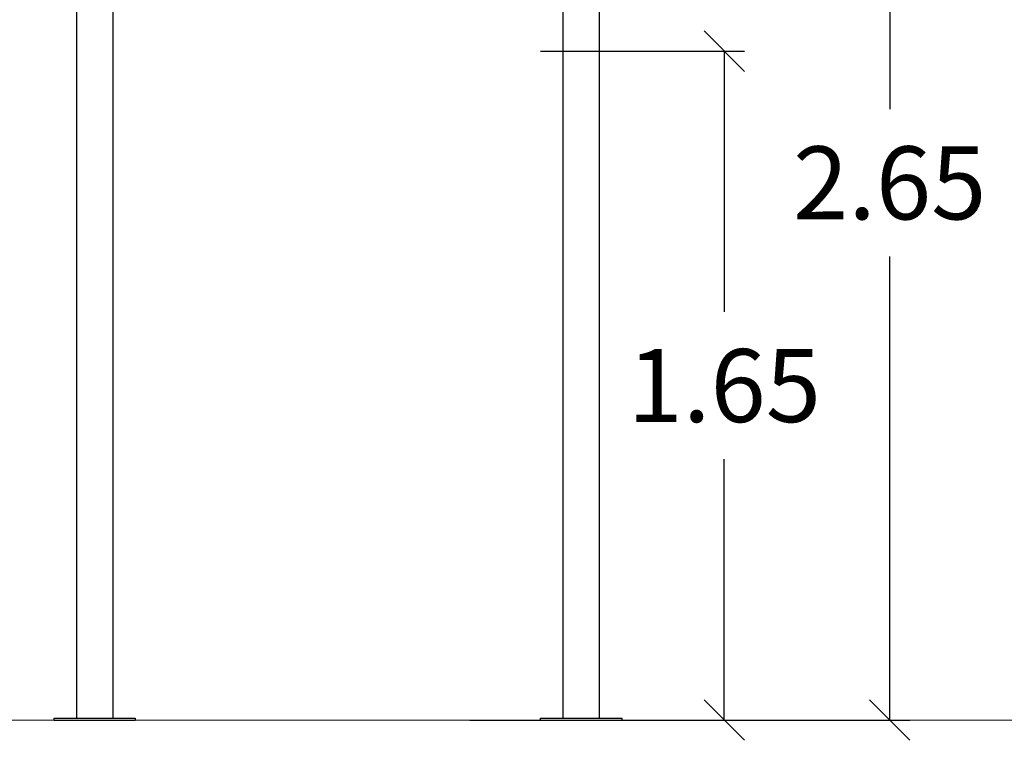
# Model space of a CAD drawing. Units: millimetres. Extents: x 5.9 to 14.4, y 2.2 to 13.2.
# Drawn here: x 10 to 12.5, y 7.4 to 9.2 of the extents above; entities that cross this region are included whole.
import ezdxf

# ---------------------------------------------------------------- set-up
doc = ezdxf.new("R2010")
doc.units = ezdxf.units.MM
doc.header["$MEASUREMENT"] = 0
doc.layers.get('0').update_dxf_attribs({"lineweight": 13})
doc.layers.get('Defpoints').update_dxf_attribs({"lineweight": 5})
doc.layers.add('DIASTASEIS', color=253, linetype='Continuous', lineweight=5)
doc.styles.get("Standard").update_dxf_attribs({"font": 'ARIALN.TTF'})
doc.dimstyles.get("Standard").update_dxf_attribs({"dimtxt": 0.18, "dimasz": 0.1, "dimexe": 0.05, "dimexo": 0, "dimgap": 0.09, "dimtad": 0, "dimtih": 1, "dimtoh": 1, "dimzin": 0, "dimdsep": 46, "dimtxsty": 'Standard', "dimblk": 'OBLIQUE', "dimcen": 0.09, "dimadec": 0, "dimazin": 0, "dimtfac": 1, "dimtofl": 0, "dimtmove": 0, "dimatfit": 3, "dimldrblk": 'OBLIQUE', "dimfxl": 1, "dimtolj": 1, "dimtzin": 0, "dimarcsym": 0})

# ---------------------------------------------------------------- blocks, each defined once
blk = doc.blocks.new('OPSI_CL011')
at = {"lineweight": -3}
for points in [[(10.1731, 8.5871), (10.1731, 9.2217), (10.1731, 9.8563)], [(10.262, 9.8563), (10.262, 9.2217), (10.262, 8.5871)], [(11.3731, 8.5871), (11.3731, 9.2217), (11.3731, 9.8563)], [(11.462, 9.8563), (11.462, 9.2217), (11.462, 8.5871)], [(10.1731, 7.4921), (10.1731, 8.0396), (10.1731, 8.5871)], [(10.262, 8.5871), (10.262, 8.0396), (10.262, 7.4921)], [(11.3731, 7.4921), (11.3731, 8.0396), (11.3731, 8.5871)], [(11.462, 8.5871), (11.462, 8.0396), (11.462, 7.4921)], [(10.1176, 7.4871), (10.1176, 7.4896), (10.1176, 7.4921)], [(10.3176, 7.4921), (10.3176, 7.4896), (10.3176, 7.4871)], [(11.3176, 7.4871), (11.3176, 7.4896), (11.3176, 7.4921)], [(11.5176, 7.4921), (11.5176, 7.4896), (11.5176, 7.4871)]]:
    blk.add_open_spline(points, degree=2, dxfattribs=at)
for points in [[(10.1176, 7.4921), (10.1176, 7.4921), (10.2176, 7.4921), (10.3176, 7.4921), (10.3176, 7.4921)], [(10.1176, 7.4871), (10.1176, 7.4871), (10.2176, 7.4871), (10.3176, 7.4871), (10.3176, 7.4871)]]:
    blk.add_rational_spline(points, [1, 0.707106781187, 1, 0.707106781187, 1], degree=2, knots=[0, 0, 0, 157.079633, 157.079633, 314.159265, 314.159265, 314.159265], dxfattribs=at)
for points in [[(11.3176, 7.4921), (11.3176, 7.4921), (11.4176, 7.4921)], [(11.3176, 7.4871), (11.3176, 7.4871), (11.4176, 7.4871)], [(11.4176, 7.4921), (11.5176, 7.4921), (11.5176, 7.4921)], [(11.4176, 7.4871), (11.5176, 7.4871), (11.5176, 7.4871)]]:
    blk.add_rational_spline(points, [1, 0.707106781187, 1], degree=2, dxfattribs=at)
blk = doc.blocks.new('_Oblique')
at = {"color": 0, "linetype": 'ByBlock', "lineweight": -2}
blk.add_line((-0.5, -0.5), (0.5, 0.5), dxfattribs=at)
blk = doc.blocks.new('*D26')
at = {"layer": 'Defpoints', "color": 0}
for p in [(11.1426, 10.1371), (11.1426, 7.4871), (12.1788, 7.4871)]:
    blk.add_point(p, dxfattribs=at)
at = {"layer": 'DIASTASEIS', "color": 0, "lineweight": -2}
for p, q in [((11.1426, 10.1371), (12.2288, 10.1371)), ((12.1788, 10.1371), (12.1788, 8.994)), ((12.1788, 7.4871), (12.1788, 8.6302)), ((11.1426, 7.4871), (12.2288, 7.4871))]:
    blk.add_line(p, q, dxfattribs=at)
at = {"layer": 'DIASTASEIS', "color": 0, "linetype": 'ByBlock', "lineweight": -2, "xscale": 0.1, "yscale": 0.1, "zscale": 0.1}
for p, rotation in [((12.1788, 10.1371), 90), ((12.1788, 7.4871), 270)]:
    blk.add_blockref('_Oblique', p, dxfattribs=dict(at, rotation=rotation))
at = {"layer": 'DIASTASEIS', "color": 0, "insert": (12.1788, 8.8121), "char_height": 0.18, "attachment_point": 5}
blk.add_mtext('\\A1;2.65', dxfattribs=at)
blk = doc.blocks.new('*D28')
at = {"layer": 'Defpoints', "color": 0}
for p in [(11.3176, 9.1371), (11.7708, 9.1371), (11.3176, 7.4871)]:
    blk.add_point(p, dxfattribs=at)
at = {"layer": 'DIASTASEIS', "color": 0, "lineweight": -2}
for p, q in [((11.3176, 9.1371), (11.8208, 9.1371)), ((11.7708, 9.1371), (11.7708, 8.494)), ((11.7708, 7.4871), (11.7708, 8.1302)), ((11.3176, 7.4871), (11.8208, 7.4871))]:
    blk.add_line(p, q, dxfattribs=at)
at = {"layer": 'DIASTASEIS', "color": 0, "linetype": 'ByBlock', "lineweight": -2, "xscale": 0.1, "yscale": 0.1, "zscale": 0.1}
for p, rotation in [((11.7708, 9.1371), 90), ((11.7708, 7.4871), 270)]:
    blk.add_blockref('_Oblique', p, dxfattribs=dict(at, rotation=rotation))
at = {"layer": 'DIASTASEIS', "color": 0, "insert": (11.7708, 8.3121), "char_height": 0.18, "attachment_point": 5}
blk.add_mtext('\\A1;1.65', dxfattribs=at)

msp = doc.modelspace()

# ---------------------------------------------------------------- linework, layer by layer
msp.add_line((7.9031, 7.4871), (14.4429, 7.4871))

# ---------------------------------------------------------------- block references
msp.add_blockref('OPSI_CL011', (0, 0))

# ---------------------------------------------------------------- dimensions: what is measured, and where the dimension line sits
at = {"layer": 'DIASTASEIS'}
for base, p1, p2, picture, middle in [((12.1788, 7.4871), (11.1426, 10.1371), (11.1426, 7.4871), '*D26', (12.1788, 8.8121)), ((11.7708, 9.1371), (11.3176, 7.4871), (11.3176, 9.1371), '*D28', (11.7708, 8.3121))]:
    dim = msp.add_linear_dim(base=base, p1=p1, p2=p2, angle=90, dimstyle='Standard', dxfattribs=at)
    dim.commit()
    dim.dimension.update_dxf_attribs({"geometry": picture, "text_midpoint": middle})

doc.saveas('drawing.dxf')
